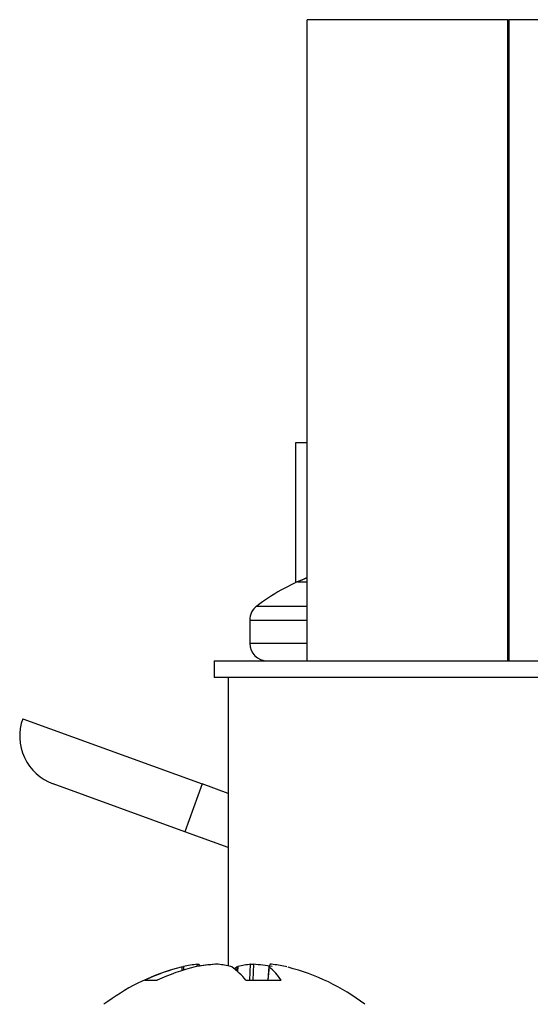
# Model space of a CAD drawing. Units: inches. Extents: x 0.3 to 21.8, y 0.2 to 16.9.
# Drawn here: x 2.4 to 2.7, y 14.6 to 15.2 of the extents above; entities that cross this region are included whole.
import ezdxf

# ---------------------------------------------------------------- set-up
doc = ezdxf.new("R2010")
doc.units = ezdxf.units.IN
doc.header["$MEASUREMENT"] = 0

msp = doc.modelspace()

# ---------------------------------------------------------------- linework, layer by layer
at = {"color": 7, "linetype": 'Continuous', "lineweight": 25}
for p, q in [((2.54418, 14.78493), (2.54418, 15.20488)), ((2.67542, 15.20488), (2.54418, 15.20488)), ((2.67542, 14.78493), (2.67542, 15.20488)), ((2.67542, 15.20488), (2.67607, 15.20488)), ((2.67607, 15.20488), (2.67607, 14.78493)), ((2.81059, 15.20488), (2.67607, 15.20488)), ((2.53691, 14.83637), (2.53691, 14.92797)), ((2.53691, 14.92797), (2.54418, 14.92797)), ((2.53691, 14.92797), (2.53691, 14.92797)), ((2.53806, 14.83668), (2.54418, 14.83668)), ((2.51124, 14.82091), (2.54418, 14.82091)), ((2.50662, 14.81163), (2.50662, 14.79657)), ((2.50662, 14.81163), (2.54418, 14.81163)), ((2.50662, 14.79657), (2.54418, 14.79657)), ((2.48329, 14.78493), (2.48329, 14.77413)), ((2.48329, 14.78493), (4.84329, 14.78493)), ((4.84329, 14.77413), (2.48329, 14.77413)), ((2.49246, 14.77413), (2.49246, 14.58522)), ((2.35816, 14.74714), (2.47562, 14.70439)), ((2.46422, 14.67306), (2.37808, 14.70441)), ((2.47562, 14.70439), (2.46422, 14.67306)), ((2.49246, 14.69826), (2.47562, 14.70439)), ((2.49246, 14.66279), (2.46422, 14.67306)), ((2.46242, 14.58459), (2.4633, 14.5848)), ((2.4633, 14.5848), (2.4634, 14.58252)), ((2.47199, 14.5848), (2.47096, 14.58459)), ((2.47247, 14.58487), (2.47235, 14.5863)), ((2.47323, 14.5863), (2.47334, 14.58501)), ((2.47339, 14.5863), (2.47342, 14.58604)), ((2.49483, 14.58459), (2.49429, 14.5848)), ((2.49841, 14.58459), (2.49896, 14.5848)), ((2.49896, 14.5848), (2.49871, 14.58159)), ((2.50678, 14.57588), (2.50721, 14.5863)), ((2.50904, 14.5863), (2.50861, 14.57588)), ((2.51918, 14.58477), (2.5184, 14.57588)), ((2.51919, 14.5848), (2.51931, 14.58459)), ((2.53083, 14.58459), (2.52995, 14.5848)), ((2.46252, 14.58225), (2.46242, 14.58459)), ((2.49822, 14.58202), (2.49841, 14.58459)), ((2.51931, 14.58459), (2.51855, 14.57588)), ((2.43806, 14.57588), (2.44611, 14.57588)), ((2.50414, 14.57588), (2.52719, 14.57588))]:
    msp.add_line(p, q, dxfattribs=at)
at = {"color": 7, "linetype": 'Continuous', "lineweight": 25, "flags": 128}
msp.add_lwpolyline([(2.49841, 14.58459), (2.49724, 14.58378), (2.49662, 14.58331)], dxfattribs=at)
at = {"color": 7, "linetype": 'Continuous', "lineweight": 25}
for centre, radius, start, end in [((2.59662, 14.70817), 0.14142, 111.76541, 127.14042), ((2.59231, 14.72337), 0.12563, 112.52536, 115.58131), ((2.51826, 14.81163), 0.01164, 127.14042, 180), ((2.51826, 14.79657), 0.01164, 180, 270), ((2.38948, 14.73574), 0.03333, 160, 250), ((2.48055, 14.50878), 0.07795, 96.04207, 102.78756), ((2.49493, 14.44627), 0.14046, 94.49883, 99.51675), ((2.49524, 14.44599), 0.14074, 94.49488, 99.50745), ((2.46793, 14.5824), 0.00658, 21.36714, 36.31285), ((2.46954, 14.58277), 0.00522, 27.56643, 42.46741), ((2.47824, 14.51998), 0.06677, 76.09325, 83.29387), ((2.515, 14.51998), 0.06677, 96.70613, 103.90675), ((2.49801, 14.44599), 0.14074, 80.49255, 85.50512), ((2.52532, 14.5824), 0.00658, 143.68715, 158.63286), ((2.51269, 14.50878), 0.07795, 77.21244, 83.95793), ((2.49662, 14.44737), 0.14142, 106.0059, 127.14042), ((2.49218, 14.46288), 0.12529, 103.74074, 115.58759), ((2.50203, 14.45602), 0.13227, 103.58365, 115.00972), ((2.4705, 14.54922), 0.04293, 38.39221, 55.46364), ((2.49871, 14.55804), 0.0336, 32.07219, 52.18454), ((2.49662, 14.44737), 0.14142, 52.85958, 75.61009)]:
    msp.add_arc(centre, radius, start, end, dxfattribs=at)
for points, knots in [([(2.47235, 14.5863), (2.47255, 14.58631), (2.47295, 14.58635), (2.47318, 14.58633), (2.47322, 14.5863), (2.47323, 14.5863)], [0, 0, 0, 0, 0.42854, 0.857097, 1, 1, 1, 1]), ([(2.47298, 14.58633), (2.473, 14.58633), (2.47322, 14.58635), (2.47334, 14.58633), (2.47338, 14.5863), (2.47339, 14.5863)], [0, 0, 0, 0, 0.087881, 0.77191, 1, 1, 1, 1]), ([(2.48604, 14.5863), (2.48582, 14.58631), (2.48538, 14.58635), (2.4847, 14.58633), (2.48431, 14.5863), (2.48421, 14.5863)], [0, 0, 0, 0, 0.42854, 0.857097, 1, 1, 1, 1]), ([(2.50721, 14.5863), (2.50743, 14.58631), (2.50787, 14.58635), (2.50855, 14.58633), (2.50894, 14.5863), (2.50904, 14.5863)], [0, 0, 0, 0, 0.42854, 0.857097, 1, 1, 1, 1]), ([(2.5209, 14.5863), (2.5207, 14.58631), (2.5203, 14.58635), (2.52006, 14.58633), (2.52002, 14.5863), (2.52002, 14.5863)], [0, 0, 0, 0, 0.42854, 0.857097, 1, 1, 1, 1])]:
    msp.add_open_spline(points, degree=3, knots=knots, dxfattribs=at)

doc.saveas('drawing.dxf')
